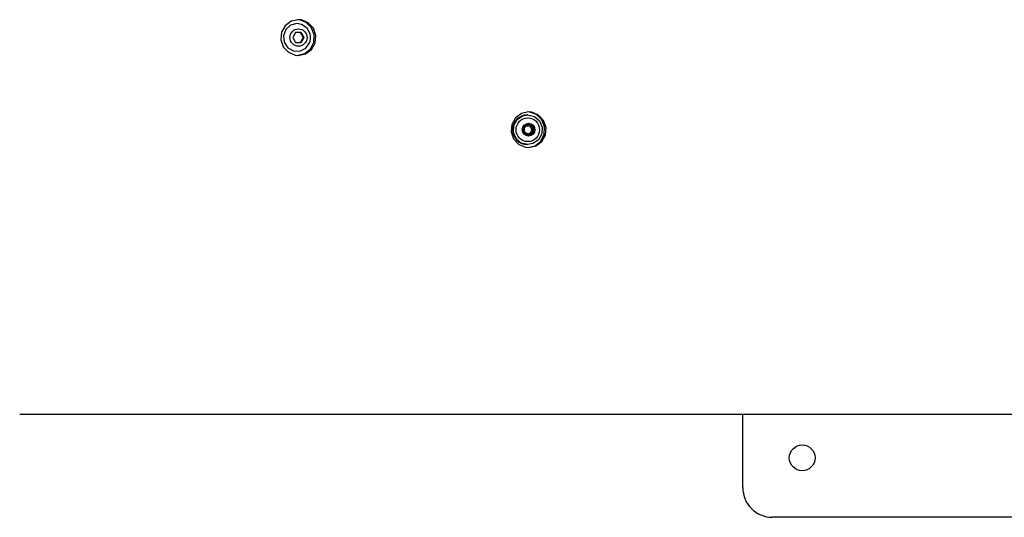
# Model space of a CAD drawing. Units: millimetres. Extents: x -5564 to 4930, y 1194 to 8086.
# Drawn here: x 1362 to 1859, y 4930 to 5181 of the extents above; entities that cross this region are included whole.
import ezdxf

# ---------------------------------------------------------------- set-up
doc = ezdxf.new("R2010")
doc.units = ezdxf.units.MM
doc.linetypes.add('K5LT_BASIC', pattern=[0])
doc.layers.add('Системный слой', color=7, linetype='Continuous')

# ---------------------------------------------------------------- blocks, each defined once
blk = doc.blocks.new('U72')
at = {"layer": 'Системный слой', "linetype": 'K5LT_BASIC'}
for p, q in [((1619.15, 5134.44), (1618.26, 5134.52)), ((1622.65, 5133.14), (1619.15, 5134.44)), ((1625.31, 5130.49), (1622.65, 5133.14)), ((1626.66, 5126.97), (1625.31, 5130.49)), ((1626.48, 5123.2), (1626.66, 5126.97)), ((1621.87, 5117.47), (1624.78, 5119.83)), ((1624.78, 5119.83), (1626.48, 5123.2)), ((1618.26, 5116.53), (1621.87, 5117.47))]:
    blk.add_line(p, q, dxfattribs=at)
blk = doc.blocks.new('U77')
at = {"layer": 'Системный слой', "linetype": 'K5LT_BASIC'}
for p, q in [((1611.97, 5131.49), (1610.15, 5128.19)), ((1614.97, 5133.73), (1611.97, 5131.49)), ((1618.61, 5134.53), (1614.97, 5133.73)), ((1620.19, 5134.38), (1618.61, 5134.53)), ((1623.63, 5132.94), (1620.19, 5134.38)), ((1626.19, 5130.19), (1623.63, 5132.94)), ((1627.41, 5126.62), (1626.19, 5130.19)), ((1610.15, 5128.19), (1609.81, 5124.43)), ((1627.08, 5122.86), (1627.41, 5126.62)), ((1609.81, 5124.43), (1611.03, 5120.86)), ((1611.03, 5120.86), (1613.59, 5118.11)), ((1625.25, 5119.56), (1627.08, 5122.86)), ((1613.59, 5118.11), (1617.03, 5116.67)), ((1617.03, 5116.67), (1618.61, 5116.53)), ((1618.61, 5116.53), (1622.25, 5117.32)), ((1622.25, 5117.32), (1625.25, 5119.56))]:
    blk.add_line(p, q, dxfattribs=at)
blk = doc.blocks.new('U81')
at = {"layer": 'Системный слой', "linetype": 'K5LT_BASIC'}
for p, q in [((1498.81, 5180.23), (1495.81, 5177.99)), ((1502.45, 5181.03), (1498.81, 5180.23)), ((1504.03, 5180.88), (1502.45, 5181.03)), ((1507.47, 5179.44), (1504.03, 5180.88)), ((1510.03, 5176.69), (1507.47, 5179.44)), ((1493.98, 5174.69), (1493.65, 5170.93)), ((1495.81, 5177.99), (1493.98, 5174.69)), ((1511.25, 5173.12), (1510.03, 5176.69)), ((1493.65, 5170.93), (1494.87, 5167.36)), ((1510.91, 5169.36), (1511.25, 5173.12)), ((1494.87, 5167.36), (1497.43, 5164.61)), ((1497.43, 5164.61), (1500.87, 5163.17)), ((1506.09, 5163.82), (1509.09, 5166.06)), ((1509.09, 5166.06), (1510.91, 5169.36)), ((1500.87, 5163.17), (1502.45, 5163.03)), ((1502.45, 5163.03), (1506.09, 5163.82))]:
    blk.add_line(p, q, dxfattribs=at)
blk = doc.blocks.new('U84')
at = {"layer": 'Системный слой', "linetype": 'K5LT_BASIC'}
for p, q in [((1502.99, 5180.94), (1502.1, 5181.02)), ((1506.48, 5179.64), (1502.99, 5180.94)), ((1509.15, 5176.99), (1506.48, 5179.64)), ((1510.5, 5173.47), (1509.15, 5176.99)), ((1508.62, 5166.33), (1510.32, 5169.7)), ((1510.32, 5169.7), (1510.5, 5173.47)), ((1505.71, 5163.97), (1508.62, 5166.33)), ((1502.1, 5163.03), (1505.71, 5163.97))]:
    blk.add_line(p, q, dxfattribs=at)
blk = doc.blocks.new('U610')
at = {"layer": 'Системный слой', "linetype": 'K5LT_BASIC'}
for p, q in [((1618.55, 5128.33), (1620.45, 5127.54)), ((1620.45, 5127.54), (1620.92, 5126.93))]:
    blk.add_line(p, q, dxfattribs=at)
blk = doc.blocks.new('U611')
at = {"layer": 'Системный слой', "linetype": 'K5LT_BASIC'}
for p, q in [((1619.32, 5122.84), (1618.55, 5122.73)), ((1620.92, 5124.13), (1619.32, 5122.84))]:
    blk.add_line(p, q, dxfattribs=at)
blk = doc.blocks.new('U612')
at = {"layer": 'Системный слой', "linetype": 'K5LT_BASIC'}
for p, q in [((1615.82, 5125.53), (1616.58, 5127.45)), ((1615.82, 5125.38), (1615.82, 5125.53)), ((1616.68, 5123.49), (1615.82, 5125.38)), ((1616.58, 5127.45), (1618.43, 5128.32)), ((1618.43, 5128.32), (1618.58, 5128.33)), ((1618.58, 5128.33), (1620.47, 5127.56)), ((1620.47, 5127.56), (1621.33, 5125.67)), ((1621.33, 5125.67), (1620.68, 5123.71)), ((1618.58, 5122.73), (1616.68, 5123.49)), ((1618.87, 5122.74), (1618.58, 5122.73)), ((1620.68, 5123.71), (1618.87, 5122.74))]:
    blk.add_line(p, q, dxfattribs=at)
blk = doc.blocks.new('U613')
at = {"layer": 'Системный слой', "linetype": 'K5LT_BASIC'}
for p, q in [((1611.1, 5127.63), (1612.78, 5130.62)), ((1612.78, 5130.62), (1615.59, 5132.55)), ((1615.59, 5132.55), (1618.19, 5133.03)), ((1618.19, 5133.03), (1621.5, 5132.23)), ((1621.5, 5132.23), (1624.1, 5130.03)), ((1624.1, 5130.03), (1625.46, 5126.87)), ((1610.93, 5124.18), (1611.1, 5127.63)), ((1625.46, 5126.87), (1625.28, 5123.43)), ((1612.29, 5121.03), (1610.93, 5124.18)), ((1614.89, 5118.82), (1612.29, 5121.03)), ((1623.61, 5120.43), (1620.79, 5118.51)), ((1625.28, 5123.43), (1623.61, 5120.43)), ((1618.19, 5118.03), (1614.89, 5118.82)), ((1620.79, 5118.51), (1618.19, 5118.03))]:
    blk.add_line(p, q, dxfattribs=at)
blk = doc.blocks.new('U614')
at = {"layer": 'Системный слой', "linetype": 'K5LT_BASIC'}
for p, q in [((1620.45, 5124.81), (1620.62, 5124.41)), ((1620.46, 5124.02), (1620.25, 5123.88)), ((1620.62, 5124.41), (1620.46, 5124.02))]:
    blk.add_line(p, q, dxfattribs=at)
blk = doc.blocks.new('U615')
at = {"layer": 'Системный слой', "linetype": 'K5LT_BASIC'}
for p, q in [((1617.04, 5123.91), (1616.77, 5123.87)), ((1617.55, 5123.76), (1617.04, 5123.91)), ((1618, 5123.15), (1617.55, 5123.76))]:
    blk.add_line(p, q, dxfattribs=at)
blk = doc.blocks.new('U616')
at = {"layer": 'Системный слой', "linetype": 'K5LT_BASIC'}
for p, q in [((1620.29, 5127.18), (1620.44, 5127.21)), ((1620.44, 5127.21), (1620.83, 5127.04)), ((1620.83, 5127.04), (1620.92, 5126.93))]:
    blk.add_line(p, q, dxfattribs=at)
blk = doc.blocks.new('U617')
at = {"layer": 'Системный слой', "linetype": 'K5LT_BASIC'}
for p, q in [((1619.33, 5123.61), (1619.07, 5123.15)), ((1620.02, 5123.91), (1619.33, 5123.61)), ((1620.29, 5123.87), (1620.02, 5123.91))]:
    blk.add_line(p, q, dxfattribs=at)
blk = doc.blocks.new('U618')
at = {"layer": 'Системный слой', "linetype": 'K5LT_BASIC'}
for p, q in [((1616.62, 5123.85), (1616.29, 5123.96)), ((1616.77, 5123.87), (1616.62, 5123.85))]:
    blk.add_line(p, q, dxfattribs=at)
blk = doc.blocks.new('U619')
at = {"layer": 'Системный слой', "linetype": 'K5LT_BASIC'}
for p, q in [((1616.77, 5127.18), (1617.04, 5127.15)), ((1617.04, 5127.15), (1617.74, 5127.44)), ((1617.74, 5127.44), (1618, 5127.9))]:
    blk.add_line(p, q, dxfattribs=at)
blk = doc.blocks.new('U620')
at = {"layer": 'Системный слой', "linetype": 'K5LT_BASIC'}
for p, q in [((1618.55, 5128.33), (1618.93, 5128.15)), ((1618.93, 5128.15), (1619.07, 5127.9))]:
    blk.add_line(p, q, dxfattribs=at)
blk = doc.blocks.new('U621')
at = {"layer": 'Системный слой', "linetype": 'K5LT_BASIC'}
for p, q in [((1618.12, 5122.92), (1618, 5123.15)), ((1618.5, 5122.73), (1618.12, 5122.92))]:
    blk.add_line(p, q, dxfattribs=at)
blk = doc.blocks.new('U622')
at = {"layer": 'Системный слой', "linetype": 'K5LT_BASIC'}
for p, q in [((1618.44, 5122.8), (1618.34, 5122.76)), ((1618.69, 5123.15), (1618.44, 5122.8))]:
    blk.add_line(p, q, dxfattribs=at)
blk = doc.blocks.new('U623')
at = {"layer": 'Системный слой', "linetype": 'K5LT_BASIC'}
for p, q in [((1619.07, 5127.9), (1619.52, 5127.29)), ((1619.52, 5127.29), (1620.02, 5127.15)), ((1620.02, 5127.15), (1620.29, 5127.18))]:
    blk.add_line(p, q, dxfattribs=at)
blk = doc.blocks.new('U624')
at = {"layer": 'Системный слой', "linetype": 'K5LT_BASIC'}
for p, q in [((1616.29, 5127.09), (1616.62, 5127.21)), ((1616.62, 5127.21), (1616.77, 5127.18))]:
    blk.add_line(p, q, dxfattribs=at)
blk = doc.blocks.new('U625')
at = {"layer": 'Системный слой', "linetype": 'K5LT_BASIC'}
for p, q in [((1620.25, 5127.17), (1620.56, 5126.89)), ((1620.59, 5126.46), (1620.45, 5126.24)), ((1620.56, 5126.89), (1620.59, 5126.46))]:
    blk.add_line(p, q, dxfattribs=at)
blk = doc.blocks.new('U626')
at = {"layer": 'Системный слой', "linetype": 'K5LT_BASIC'}
for p, q in [((1618, 5127.9), (1618.25, 5128.25)), ((1618.25, 5128.25), (1618.5, 5128.32))]:
    blk.add_line(p, q, dxfattribs=at)
blk = doc.blocks.new('U627')
at = {"layer": 'Системный слой', "linetype": 'K5LT_BASIC'}
for p, q in [((1618.34, 5128.29), (1618.66, 5128)), ((1618.66, 5128), (1618.69, 5127.9))]:
    blk.add_line(p, q, dxfattribs=at)
blk = doc.blocks.new('U628')
at = {"layer": 'Системный слой', "linetype": 'K5LT_BASIC'}
for p, q in [((1616.2, 5124.76), (1616.24, 5124.81)), ((1616.07, 5124.35), (1616.2, 5124.76))]:
    blk.add_line(p, q, dxfattribs=at)
blk = doc.blocks.new('U629')
at = {"layer": 'Системный слой', "linetype": 'K5LT_BASIC'}
for p, q in [((1620.44, 5123.85), (1620.29, 5123.87)), ((1620.59, 5123.86), (1620.44, 5123.85)), ((1620.92, 5124.13), (1620.59, 5123.86))]:
    blk.add_line(p, q, dxfattribs=at)
blk = doc.blocks.new('U630')
at = {"layer": 'Системный слой', "linetype": 'K5LT_BASIC'}
for p, q in [((1616.07, 5126.64), (1616.07, 5126.7)), ((1616.24, 5126.24), (1616.07, 5126.64))]:
    blk.add_line(p, q, dxfattribs=at)
blk = doc.blocks.new('U631')
at = {"layer": 'Системный слой', "linetype": 'K5LT_BASIC'}
for p, q in [((1618.82, 5122.8), (1618.55, 5122.73)), ((1619.07, 5123.15), (1618.82, 5122.8))]:
    blk.add_line(p, q, dxfattribs=at)
blk = doc.blocks.new('U643')
at = {"layer": 'Системный слой', "linetype": 'K5LT_BASIC'}
for p, q in [((1496.11, 5176.04), (1494.92, 5172.94)), ((1498.57, 5178.23), (1496.11, 5176.04)), ((1501.75, 5179.03), (1498.57, 5178.23)), ((1504.13, 5178.6), (1501.75, 5179.03)), ((1506.85, 5176.74), (1504.13, 5178.6)), ((1508.42, 5173.82), (1506.85, 5176.74)), ((1494.92, 5172.94), (1495.28, 5169.63)), ((1495.28, 5169.63), (1497.1, 5166.87)), ((1508.12, 5169.34), (1508.42, 5170.23)), ((1497.1, 5166.87), (1499.97, 5165.26)), ((1499.97, 5165.26), (1503.24, 5165.19)), ((1503.24, 5165.19), (1506.18, 5166.66)), ((1506.18, 5166.66), (1508.12, 5169.34))]:
    blk.add_line(p, q, dxfattribs=at)

msp = doc.modelspace()

# ---------------------------------------------------------------- linework, layer by layer
at = {"layer": 'Системный слой', "linetype": 'K5LT_BASIC'}
for p, q in [((1501.1, 5174.53), (1499.68, 5172.03)), ((1503.94, 5174.53), (1501.1, 5174.53)), ((1505.36, 5172.03), (1503.94, 5174.53)), ((1499.68, 5172.03), (1501.1, 5169.53)), ((1501.1, 5169.53), (1503.94, 5169.53)), ((1503.94, 5169.53), (1505.36, 5172.03)), ((1505.36, 5172.03), (1504.91, 5172.03)), ((1618.19, 5133.03), (1617.92, 5133.03)), ((1616.28, 5126.2), (1616.96, 5127.15)), ((1616.96, 5123.91), (1616.28, 5124.85)), ((1616.44, 5127.17), (1616.67, 5127.15)), ((1617.04, 5127.15), (1616.67, 5127.15)), ((1617.81, 5127.52), (1619.15, 5127.28)), ((1620.02, 5127.15), (1619.64, 5127.15)), ((1616.67, 5123.91), (1616.44, 5123.88)), ((1617.04, 5123.91), (1616.67, 5123.91)), ((1618.16, 5123.5), (1617.81, 5123.53)), ((1620.02, 5123.91), (1619.64, 5123.91)), ((1618.19, 5118.03), (1617.92, 5118.03)), ((1361.93, 4982.03), (1363.49, 4982.03)), ((1363.49, 4982.03), (2533.44, 4982.03)), ((1726.59, 4945.03), (1726.59, 4982.03)), ((1911.59, 4930.03), (1741.59, 4930.03))]:
    msp.add_line(p, q, dxfattribs=at)
msp.add_circle((1756.59, 4960.03), 6.5, dxfattribs=at)
for centre, radius, start, end in [((1501.55, 5172.03), 7.1, 345.3743, 14.6257), ((1741.59, 4945.03), 15, 180, 270)]:
    msp.add_arc(centre, radius, start, end, dxfattribs=at)
for centre, major_axis in [((1502.52, 5172.03), (0, 4.38)), ((1618.19, 5125.53), (0, -6)), ((1618.58, 5125.53), (0, -3.25))]:
    msp.add_ellipse(centre, major_axis=major_axis, ratio=0.984808, dxfattribs=at)
for centre, major_axis, start_param, end_param in [((1617.92, 5125.53), (0, -7.5), 3.141593, 6.283185), ((1615.56, 5125.53), (0, -0.998), 0.768724, 2.372869), ((1619.64, 5128.14), (0, -0.998), 4.957514, 5.759587), ((1618.16, 5125.53), (0, 2.02), 4.712389, 5.759587), ((1619.64, 5128.14), (0, -0.998), 5.759587, 6.283185), ((1618.16, 5125.53), (0, 2.02), 3.665191, 4.712389), ((1621.13, 5125.53), (0, 0.998), 0.768724, 1.570796), ((1621.13, 5125.53), (0, -0.998), 4.712389, 5.514461), ((1621.51, 5125.53), (0, 0.998), 0.768724, 2.372869), ((1620.44, 5126.65), (0, 0.56), 3.910317, 5.235988), ((1620.44, 5124.41), (0, 0.56), 4.18879, 5.514461), ((1618.53, 5125.53), (0, 2.8), 4.18879, 5.235988), ((1618.16, 5125.53), (0, -2.02), 0, 0.523599), ((1619.64, 5122.91), (0, 0.998), 0.523599, 1.325671), ((1619.64, 5122.91), (0, 0.998), 0, 0.523599)]:
    msp.add_ellipse(centre, major_axis=major_axis, ratio=0.984808, start_param=start_param, end_param=end_param, dxfattribs=at)
for points, knots in [([(1503.49, 5174.53), (1503.58, 5174.34), (1503.72, 5174.08), (1503.95, 5173.66), (1504.18, 5173.24), (1504.47, 5172.74), (1504.72, 5172.33), (1504.87, 5172.1), (1504.91, 5172.03)], [0, 0, 0, 0, 2.01223, 2.823661, 4.609256, 6.40398, 8.216825, 9, 9, 9, 9]), ([(1504.91, 5172.03), (1504.8, 5171.84), (1504.64, 5171.58), (1504.38, 5171.16), (1504.15, 5170.77), (1503.91, 5170.33), (1503.7, 5169.93), (1503.56, 5169.67), (1503.49, 5169.53)], [0, 0, 0, 0, 2.01223, 2.823661, 4.609256, 6.146234, 7.43792, 9, 9, 9, 9])]:
    msp.add_open_spline(points, degree=3, knots=knots, dxfattribs=at)

# ---------------------------------------------------------------- block references
at = {"layer": 'Системный слой'}
for name in ['U81', 'U84', 'U643', 'U77', 'U613', 'U72', 'U612', 'U630', 'U628', 'U624', 'U619', 'U626', 'U627', 'U610', 'U620', 'U623', 'U625', 'U614', 'U616', 'U618', 'U615', 'U621', 'U622', 'U611', 'U631', 'U617', 'U629']:
    msp.add_blockref(name, (0, 0), dxfattribs=at)

doc.saveas('drawing.dxf')
